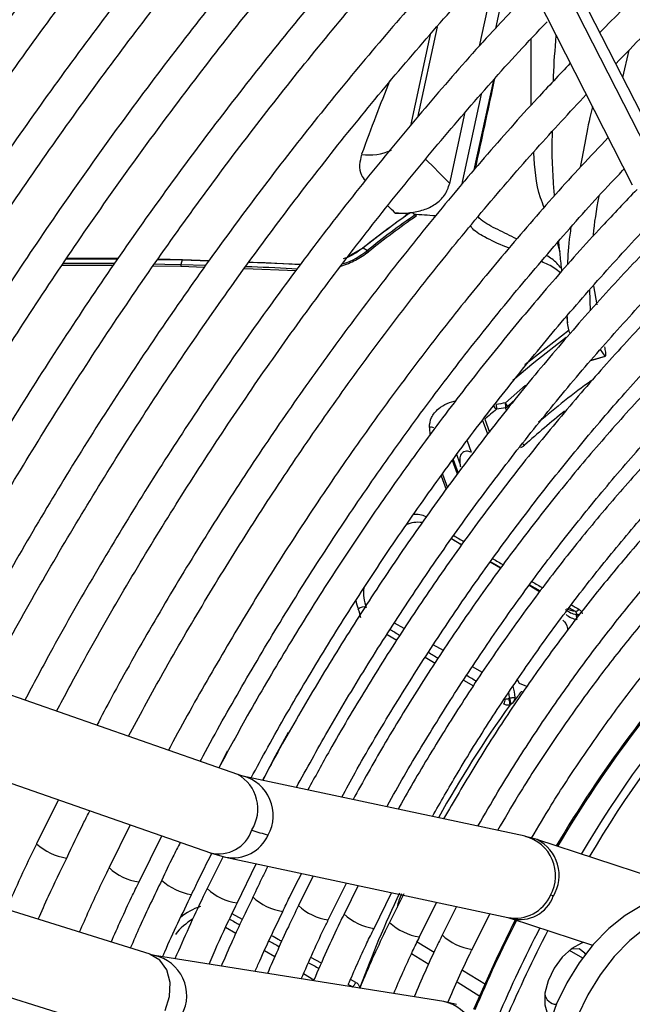
# Model space of a CAD drawing. Units: millimetres. Extents: x 5 to 414, y 3 to 291.
# Drawn here: x 280 to 281, y 77 to 79 of the extents above; entities that cross this region are included whole.
import ezdxf

# ---------------------------------------------------------------- set-up
doc = ezdxf.new("R2010")
doc.units = ezdxf.units.MM

msp = doc.modelspace()

# ---------------------------------------------------------------- linework, layer by layer
at = {"color": 7, "linetype": 'Continuous', "lineweight": 25}
for p, q in [((281.351, 78.6194), (280.833, 79.6337)), ((280.7839, 79.5804), (281.2904, 78.5885)), ((281.0882, 78.9846), (281.0594, 78.8521)), ((281.0326, 78.8224), (281.0646, 78.9699)), ((280.9493, 78.8416), (280.916, 78.6879)), ((281.2744, 78.7694), (281.2851, 78.8156)), ((281.0352, 78.741), (281.002, 78.5879)), ((280.9823, 78.5907), (281.0084, 78.7107)), ((280.9202, 78.5408), (280.9245, 78.5383)), ((280.9261, 78.5359), (280.9245, 78.5383)), ((280.8116, 78.4683), (280.8364, 78.482)), ((280.8352, 78.4813), (280.8364, 78.482)), ((280.8364, 78.482), (280.8434, 78.4779)), ((280.8434, 78.4779), (280.8451, 78.4756)), ((280.3357, 78.4638), (280.4219, 78.4635)), ((280.4896, 78.4625), (280.5307, 78.4618)), ((280.5316, 78.4621), (280.4898, 78.4628)), ((280.5307, 78.4618), (280.5284, 78.4541)), ((280.5316, 78.4621), (280.5307, 78.4618)), ((280.5307, 78.4618), (280.5762, 78.4603)), ((280.5762, 78.4603), (280.5316, 78.4621)), ((280.3282, 78.4529), (280.4143, 78.4527)), ((280.4823, 78.452), (280.5285, 78.4512)), ((280.5284, 78.4541), (280.5285, 78.4512)), ((280.5284, 78.4541), (280.5709, 78.4528)), ((280.5285, 78.4512), (280.5687, 78.4498)), ((280.6357, 78.4473), (280.7232, 78.4441)), ((280.7308, 78.4542), (280.6433, 78.4577)), ((281.2199, 78.3762), (281.2189, 78.4115)), ((281.2248, 78.4181), (281.2303, 78.386)), ((281.1796, 78.3667), (281.1809, 78.3559)), ((281.2445, 78.2996), (281.2368, 78.3108)), ((281.2205, 78.2922), (281.2451, 78.2997)), ((281.0797, 78.2148), (281.0895, 78.2235)), ((281.0026, 77.9811), (280.9851, 77.9915)), ((281.068, 77.9419), (281.0508, 77.9522)), ((280.6247, 77.5942), (279.6389, 77.9383)), ((281.1339, 77.9024), (281.1162, 77.913)), ((279.5743, 77.8125), (280.5785, 77.4621)), ((280.4765, 77.291), (279.4735, 77.6044)), ((280.6334, 77.5915), (280.625, 77.5941)), ((281.1097, 77.4899), (280.6332, 77.5916)), ((280.3219, 77.5516), (280.2852, 77.4776)), ((280.4428, 77.5094), (280.4076, 77.4371)), ((280.458, 77.4129), (280.4962, 77.4908)), ((281.1298, 77.4843), (281.1099, 77.4898)), ((281.4096, 77.3923), (281.1295, 77.4844)), ((279.4149, 77.476), (280.4348, 77.1574)), ((280.5999, 77.4558), (280.5731, 77.4018)), ((280.5782, 77.4622), (280.6038, 77.4547)), ((280.604, 77.4546), (281.0805, 77.353)), ((280.6238, 77.3774), (280.6559, 77.4436)), ((280.7516, 77.4232), (280.7272, 77.3731)), ((280.7774, 77.3489), (280.8083, 77.411)), ((280.8278, 77.4069), (280.804, 77.3589)), ((280.8546, 77.3346), (280.8842, 77.3949)), ((280.9048, 77.3927), (280.8809, 77.3446)), ((280.9315, 77.3203), (280.9602, 77.3786)), ((280.9935, 77.3715), (280.9698, 77.3234)), ((281.0201, 77.2992), (281.0502, 77.3594)), ((281.0803, 77.353), (281.0854, 77.3515)), ((281.0858, 77.3514), (281.2234, 77.3062)), ((280.484, 77.2889), (280.4768, 77.2909)), ((280.9721, 77.2114), (280.4839, 77.289)), ((280.9936, 77.2065), (280.9721, 77.2114))]:
    msp.add_line(p, q, dxfattribs=at)
at = {"color": 8, "linetype": 'Continuous', "lineweight": 25}
for p, q in [((281.3441, 78.5915), (280.8194, 79.619)), ((280.961, 78.855), (280.9277, 78.7019)), ((281.1195, 78.7224), (281.1197, 78.8348)), ((281.0237, 78.6138), (281.0566, 78.765)), ((281.1686, 78.4749), (281.164, 78.4909)), ((281.2208, 78.2925), (281.2445, 78.2996)), ((281.0763, 78.2208), (281.1104, 78.2508)), ((281.0782, 78.2083), (281.0766, 78.2126)), ((280.9479, 78.1794), (280.9485, 78.1658)), ((281.0465, 78.1679), (281.0376, 78.192)), ((281.0413, 78.1932), (281.0494, 78.1715)), ((281.0115, 78.1567), (281.0185, 78.1379)), ((280.9996, 78.1193), (280.9943, 78.1336)), ((280.9953, 78.1005), (280.9868, 78.1234)), ((280.988, 78.125), (280.9965, 78.1021)), ((280.9679, 78.0978), (280.9764, 78.0748)), ((280.9699, 78.1005), (280.9785, 78.0776)), ((281.1171, 77.9141), (281.1348, 77.9038)), ((281.1837, 77.8752), (281.1938, 77.8693)), ((280.9053, 77.8402), (280.8889, 77.8493)), ((280.8766, 77.8301), (280.8928, 77.8205)), ((280.9716, 77.8032), (280.9545, 77.8127)), ((280.9409, 77.7919), (280.9576, 77.782)), ((281.0376, 77.7664), (281.0206, 77.7758)), ((281.0056, 77.7534), (281.0222, 77.7436)), ((281.1001, 77.7478), (281.0966, 77.7539)), ((281.1127, 77.7424), (281.1001, 77.7478)), ((280.6067, 77.6337), (280.5924, 77.6055)), ((280.6324, 77.3496), (280.615, 77.3592)), ((280.6212, 77.3259), (280.6039, 77.3362)), ((280.6872, 77.2866), (280.6696, 77.2971)), ((280.9276, 77.3122), (280.9559, 77.2945)), ((281.1841, 77.2977), (281.2065, 77.2848)), ((280.7657, 77.2758), (280.7481, 77.2855)), ((280.918, 77.2923), (280.9469, 77.2743)), ((281.004, 77.2645), (281.0426, 77.2404)), ((280.7529, 77.2475), (280.7355, 77.2578)), ((280.8239, 77.2436), (280.8149, 77.2486)), ((280.8184, 77.2361), (280.8188, 77.2358)), ((280.9949, 77.2444), (281.0332, 77.2205))]:
    msp.add_line(p, q, dxfattribs=at)
at = {"color": 7, "linetype": 'Continuous', "lineweight": 25, "flags": 128}
for points in [[(280.4838, 78.4549), (280.5017, 78.4546), (280.5284, 78.4541)], [(280.7095, 77.6649), (280.6879, 77.6252), (280.6668, 77.5844)], [(281.4041, 77.3776), (281.3846, 77.3854), (281.3604, 77.3878), (281.334, 77.3837), (281.3063, 77.3732), (281.2782, 77.3566), (281.2506, 77.3344), (281.2245, 77.3075), (281.2006, 77.2766), (281.1798, 77.2428), (281.1627, 77.2072), (281.1498, 77.1709), (281.1417, 77.1352), (281.1386, 77.1011), (281.1405, 77.0699), (281.1475, 77.0425), (281.1592, 77.0198), (281.1753, 77.0025), (281.1841, 76.9965)], [(281.4811, 77.2945), (281.4723, 77.3203), (281.4589, 77.341), (281.4413, 77.3561), (281.42, 77.365), (281.3957, 77.3674), (281.3694, 77.3633), (281.3417, 77.3528), (281.3136, 77.3362), (281.286, 77.314), (281.2598, 77.2871), (281.236, 77.2562), (281.2151, 77.2224), (281.198, 77.1868)], [(281.0935, 77.3501), (281.0604, 77.2829), (281.0226, 77.1981)], [(281.2083, 77.3111), (281.2048, 77.31), (281.1882, 77.3009), (281.1723, 77.2863), (281.1586, 77.2676), (281.1485, 77.2465), (281.143, 77.2253), (281.1426, 77.2059), (281.1473, 77.1902), (281.1534, 77.1823)], [(281.2112, 77.2912), (281.2101, 77.293), (281.2007, 77.3), (281.1879, 77.2999), (281.186, 77.2993)]]:
    msp.add_lwpolyline(points, dxfattribs=at)
at = {"color": 8, "linetype": 'Continuous', "lineweight": 25, "flags": 128}
for points in [[(281.1092, 78.2854), (281.1189, 78.2933), (281.1836, 78.3437)], [(281.1788, 78.3311), (281.1243, 78.2883), (281.0888, 78.2585)], [(280.9852, 77.9917), (280.9887, 77.9896), (281.0021, 77.9817), (281.0027, 77.9813)], [(281.0512, 77.9528), (281.0555, 77.9503), (281.0689, 77.9424)], [(280.5023, 77.1965), (280.5096, 77.2197), (280.5104, 77.2434), (280.5047, 77.2648), (280.493, 77.2813), (280.4768, 77.2909), (280.4765, 77.291)], [(280.8294, 77.2341), (280.8298, 77.2343), (280.8309, 77.2349)]]:
    msp.add_lwpolyline(points, dxfattribs=at)
at = {"color": 7, "linetype": 'Continuous', "lineweight": 25}
for centre, radius, start, end in [((286.1154, 74.615), 7.763, 137.11651, 152.89393), ((286.0727, 74.6411), 7.6957, 137.01154, 152.92865), ((281.7829, 77.2936), 1.5195, 124.9307, 128.5858), ((281.7845, 77.2937), 1.5202, 124.8573, 128.5871), ((281.7905, 77.2911), 1.5183, 124.7727, 128.5886), ((281.7907, 77.2906), 1.516, 124.7727, 128.5886), ((280.6415, 74.4155), 4.1328, 86.2352, 86.5479), ((280.3666, 71.2161), 7.2398, 89.61255, 90.28992), ((281.0987, 78.2496), 0.0545, 218.6538, 226.7431), ((281.452, 76.0566), 2.1965, 99.8486, 100.2529), ((281.036, 78.2124), 0.0256, 9.1218, 12.7481), ((281.0414, 78.213), 0.0202, 351.4197, 10.0348), ((281.4456, 76.055), 2.1889, 99.7043, 100.1084), ((281.0631, 78.2092), 0.0175, 18.5025, 41.1847), ((281.0556, 78.2158), 0.0212, 351.2554, 13.4626), ((281.071, 78.2237), 0.0124, 296.7377, 314.2986), ((282.9482, 75.9134), 2.9722, 129.4054, 129.9099), ((280.9509, 78.1649), 0.0147, 71.3965, 101.5913), ((282.9285, 76.441), 1.989, 128.6883, 149.3355), ((280.8368, 77.865), 0.0118, 66.0296, 137.7452), ((280.778, 77.8511), 0.0545, 7.466, 23.5001), ((281.2014, 77.9002), 0.0366, 229.2584, 260.9852), ((281.2039, 77.8935), 0.0388, 229.2277, 259.7211), ((281.1978, 77.9056), 0.0365, 239.3561, 263.7575), ((281.1933, 77.8779), 0.00862, 273.1569, 324.2827), ((283.0016, 76.3803), 2.14, 137.4461, 149.2741), ((282.7012, 76.5534), 1.9871, 143.6202, 144.2527), ((281.014, 77.7192), 0.0788, 3.6504, 17.1742), ((281.061, 77.7224), 0.0154, 322.8014, 357.1659), ((281.0563, 77.7107), 0.0279, 2.0667, 23.7754), ((281.043, 77.7051), 0.0439, 10.2508, 23.6579), ((280.7319, 77.7307), 0.2449, 250.04, 256.8158), ((281.1424, 77.3459), 0.0459, 71.2615, 77.1656), ((283.0906, 76.3207), 2.1897, 152.5235, 156.8317), ((280.8083, 77.2491), 0.0164, 307.8049, 340.6837), ((281.1625, 77.2264), 0.0197, 185.5518, 270.1077)]:
    msp.add_arc(centre, radius, start, end, dxfattribs=at)
at = {"color": 8, "linetype": 'Continuous', "lineweight": 25}
for centre, radius, start, end in [((280.8466, 78.7288), 0.09, 261.646, 294.4057), ((270.1099, 67.792), 15.3239, 44.80513, 45.0205), ((269.5165, 66.7755), 16.3642, 45.96887, 46.0301), ((282.0654, 77.091), 1.4404, 125.8684, 130.3771), ((282.1216, 77.0209), 1.5165, 128.5635, 131.9073), ((281.1194, 78.1666), 0.0201, 225.4393, 238.0579), ((280.925, 77.9948), 0.0379, 62.733, 96.121), ((280.9285, 77.9722), 0.0472, 81.2155, 115.2969), ((282.9291, 76.441), 2.0034, 128.681, 149.4321), ((280.9056, 77.9011), 0.0689, 173.6299, 201.579), ((280.8842, 77.8972), 0.0611, 188.6023, 203.3804), ((281.2017, 77.8755), 0.013, 242.121, 263.8845), ((281.2011, 77.8761), 0.012, 244.0768, 272.2441), ((283.0068, 76.3788), 2.1429, 136.6663, 149.2951), ((281.0001, 77.7179), 0.0832, 3.2729, 9.5519), ((282.7442, 76.5233), 2.0416, 144.4038, 150.7406), ((280.5918, 77.5362), 0.0667, 327.7433, 60.5254), ((280.6159, 77.5252), 0.0686, 331.301, 75.0628), ((280.5928, 77.5186), 0.0583, 255.802, 341.9843), ((280.6161, 77.5193), 0.0657, 259.2472, 335.7707), ((281.0924, 77.4235), 0.0686, 331.2899, 75.392), ((281.0995, 77.4241), 0.0674, 328.8654, 63.2252), ((280.3487, 77.5455), 0.0931, 226.9121, 261.9236), ((280.4706, 77.5043), 0.0922, 226.6603, 262.0097), ((280.5594, 77.4833), 0.0923, 226.6617, 261.9846), ((280.6364, 77.4693), 0.0926, 226.7818, 261.9871), ((280.7132, 77.4546), 0.0921, 226.6421, 262.0251), ((282.6715, 76.5567), 1.9617, 154.7311, 159.774), ((281.0926, 77.4176), 0.0657, 259.3923, 335.7676), ((281.1007, 77.4094), 0.0599, 255.6793, 340.4304), ((280.5877, 77.2836), 0.0916, 106.5793, 130.8553), ((280.7904, 77.4407), 0.0926, 226.7066, 261.9002), ((280.6092, 77.2527), 0.115, 121.7193, 141.3464), ((280.8672, 77.4265), 0.0927, 226.7837, 261.9508), ((283.0496, 76.3435), 2.1976, 152.7901, 157.1321), ((280.9443, 77.4124), 0.0929, 226.8372, 261.9228), ((283.0947, 76.3184), 2.2084, 152.5804, 156.8649), ((281.0331, 77.3913), 0.0929, 226.7804, 261.8606), ((280.4697, 77.2216), 0.0688, 332.011, 77.8201), ((280.958, 77.1441), 0.0688, 331.9989, 78.1613)]:
    msp.add_arc(centre, radius, start, end, dxfattribs=at)
for centre, major_axis, ratio, start_param, end_param in [((280.6812, 77.7141), (0.3544, 1.3168), 0.094041, 0.674809, 0.816817), ((280.8527, 78.1603), (1.733, -1.0322), 0.035138, 4.812079, 4.822222), ((280.8527, 78.1603), (1.733, -1.0322), 0.035138, 4.850458, 4.86066), ((280.8527, 78.1603), (1.733, -1.0322), 0.035138, 4.888871, 4.899349), ((280.8527, 78.1603), (1.733, -1.0322), 0.035138, 4.927824, 4.935201), ((280.7973, 77.8254), (1.4197, -0.8435), 0.032816, 1.519312, 1.530755), ((280.7973, 77.8254), (1.4197, -0.8435), 0.032816, 1.473297, 1.485279), ((280.7973, 77.8254), (1.4197, -0.8435), 0.032816, 1.427392, 1.439165), ((280.5832, 77.4258), (1.4494, -0.8027), 0.031881, 4.749034, 4.761127), ((280.5832, 77.4258), (1.4494, -0.8027), 0.031881, 4.795162, 4.807284), ((280.5832, 77.4258), (1.4494, -0.8027), 0.031881, 4.841323, 4.853564), ((280.5832, 77.4258), (1.4494, -0.8027), 0.031881, 4.887956, 4.893042)]:
    msp.add_ellipse(centre, major_axis=major_axis, ratio=ratio, start_param=start_param, end_param=end_param, dxfattribs=at)
at = {"color": 7, "linetype": 'Continuous', "lineweight": 25}
for centre, major_axis, ratio, start_param, end_param in [((281.5668, 77.2029), (2.3818, -0.6779), 0.488759, 1.981272, 1.983214), ((282.0918, 76.0401), (3.2328, -1.6734), 0.577768, 2.20403, 2.215705), ((281.0405, 77.5824), (0.0631, 0.134), 0.258316, 0.337832, 0.380362)]:
    msp.add_ellipse(centre, major_axis=major_axis, ratio=ratio, start_param=start_param, end_param=end_param, dxfattribs=at)
for points, knots in [([(280.4777, 79.8687), (280.4642, 79.8545), (280.4132, 79.8011), (280.3266, 79.7046), (280.218, 79.5793), (280.1116, 79.4504), (280.0074, 79.3184), (279.9056, 79.1834), (279.8063, 79.0455), (279.7096, 78.9049), (279.6158, 78.762), (279.5248, 78.6167), (279.4368, 78.4694), (279.3522, 78.3202), (279.2897, 78.2058), (279.2565, 78.1408), (279.2493, 78.1266)], [0, 0, 0, 0, 0.0284897, 0.1076205, 0.186748, 0.2658725, 0.3449944, 0.4241139, 0.5032314, 0.5823474, 0.6614621, 0.7405759, 0.8196892, 0.8988024, 0.9779157, 1, 1, 1, 1]), ([(279.2978, 78.0986), (279.3034, 78.1096), (279.3347, 78.1711), (279.395, 78.2818), (279.4789, 78.4303), (279.5661, 78.5769), (279.6563, 78.7214), (279.7494, 78.8637), (279.8453, 79.0036), (279.9438, 79.1409), (280.0449, 79.2753), (280.1482, 79.4067), (280.2538, 79.535), (280.3615, 79.6597), (280.4528, 79.7615), (280.5088, 79.8202), (280.5275, 79.8399)], [0, 0, 0, 0, 0.017064, 0.095674, 0.174285, 0.252896, 0.331507, 0.410117, 0.488726, 0.567333, 0.645939, 0.724542, 0.803143, 0.881741, 0.960335, 1, 1, 1, 1]), ([(280.6049, 79.7952), (280.5914, 79.7811), (280.5405, 79.7277), (280.4539, 79.6312), (280.3453, 79.5059), (280.2389, 79.377), (280.1347, 79.2449), (280.0329, 79.1099), (279.9336, 78.972), (279.8369, 78.8315), (279.743, 78.6885), (279.6521, 78.5432), (279.5641, 78.3959), (279.4795, 78.2467), (279.417, 78.1323), (279.3838, 78.0673), (279.3766, 78.0532)], [0, 0, 0, 0, 0.02849, 0.107621, 0.186748, 0.265873, 0.344994, 0.424114, 0.503231, 0.582347, 0.661462, 0.740576, 0.819689, 0.898802, 0.977916, 1, 1, 1, 1]), ([(279.4252, 78.0255), (279.4308, 78.0363), (279.462, 78.0977), (279.5223, 78.2083), (279.6061, 78.3568), (279.6934, 78.5034), (279.7836, 78.648), (279.8767, 78.7903), (279.9726, 78.9301), (280.0711, 79.0674), (280.1721, 79.2018), (280.2755, 79.3332), (280.3811, 79.4615), (280.4888, 79.5862), (280.5801, 79.688), (280.6361, 79.7467), (280.6548, 79.7664)], [0, 0, 0, 0, 0.016895, 0.095519, 0.174143, 0.252768, 0.331392, 0.410016, 0.488638, 0.567259, 0.645878, 0.724495, 0.803109, 0.881721, 0.960329, 1, 1, 1, 1]), ([(282.3331, 79.6202), (282.32, 79.6151), (282.2742, 79.5968), (282.195, 79.5597), (282.0957, 79.5092), (281.9963, 79.4531), (281.897, 79.392), (281.798, 79.3258), (281.6995, 79.2548), (281.6017, 79.179), (281.5048, 79.0987), (281.409, 79.0139), (281.3191, 78.9297), (281.2619, 78.8719), (281.2356, 78.8453)], [0, 0, 0, 0, 0.035347, 0.124267, 0.213197, 0.302131, 0.391063, 0.47999, 0.568911, 0.657824, 0.746728, 0.835624, 0.92451, 1, 1, 1, 1]), ([(281.2626, 78.7924), (281.2782, 78.8086), (281.3241, 78.8562), (281.4021, 78.9311), (281.4961, 79.017), (281.5913, 79.0983), (281.6874, 79.1752), (281.7842, 79.2475), (281.8815, 79.3149), (281.9791, 79.3774), (282.0767, 79.4349), (282.1743, 79.4869), (282.2588, 79.5283), (282.3106, 79.5501), (282.3301, 79.5583)], [0, 0, 0, 0, 0.046229, 0.136196, 0.226153, 0.3161, 0.406036, 0.495961, 0.585875, 0.675778, 0.765673, 0.85556, 0.945443, 1, 1, 1, 1]), ([(280.8017, 79.5455), (280.7913, 79.5346), (280.7447, 79.4863), (280.6638, 79.3967), (280.5592, 79.2768), (280.4569, 79.1532), (280.3567, 79.0265), (280.2589, 78.8968), (280.1636, 78.7642), (280.071, 78.629), (279.9811, 78.4914), (279.8942, 78.3515), (279.8104, 78.2096), (279.7315, 78.0696), (279.6823, 77.9762), (279.6587, 77.9314)], [0, 0, 0, 0, 0.023692, 0.10558, 0.187464, 0.269345, 0.351222, 0.433097, 0.51497, 0.59684, 0.67871, 0.760578, 0.842446, 0.924314, 1, 1, 1, 1]), ([(279.7124, 77.9126), (279.726, 77.9389), (279.7648, 78.0135), (279.8322, 78.1348), (279.9144, 78.2765), (279.9998, 78.4161), (280.0882, 78.5536), (280.1793, 78.6888), (280.2731, 78.8213), (280.3695, 78.9512), (280.4682, 79.078), (280.5692, 79.2017), (280.6724, 79.3219), (280.7589, 79.419), (280.8117, 79.4745), (280.8288, 79.4925)], [0, 0, 0, 0, 0.045166, 0.128354, 0.211541, 0.294729, 0.377916, 0.461102, 0.544286, 0.627468, 0.710648, 0.793824, 0.876997, 0.960166, 1, 1, 1, 1]), ([(280.8656, 79.4203), (280.8342, 79.3869), (280.7678, 79.3162), (280.6687, 79.2039), (280.568, 79.0844), (280.4695, 78.9616), (280.3733, 78.8357), (280.2796, 78.707), (280.1886, 78.5756), (280.1002, 78.4417), (280.0148, 78.3055), (279.9325, 78.1672), (279.8538, 78.0285), (279.8043, 77.9351), (279.7799, 77.8891)], [0, 0, 0, 0, 0.075659, 0.159912, 0.244161, 0.328406, 0.412648, 0.496887, 0.581124, 0.665359, 0.749593, 0.833827, 0.91806, 1, 1, 1, 1]), ([(279.8337, 77.8703), (279.845, 77.892), (279.8807, 77.9609), (279.9445, 78.0755), (280.0248, 78.2137), (280.1083, 78.35), (280.1947, 78.484), (280.284, 78.6157), (280.3758, 78.7448), (280.4703, 78.8711), (280.567, 78.9944), (280.666, 79.1146), (280.7672, 79.2311), (280.8429, 79.3153), (280.8853, 79.3595), (280.8927, 79.3673)], [0, 0, 0, 0, 0.039407, 0.125075, 0.210743, 0.296411, 0.382079, 0.467745, 0.55341, 0.639072, 0.724731, 0.810386, 0.896038, 0.981685, 1, 1, 1, 1]), ([(280.6474, 77.5885), (280.6566, 77.6058), (280.6862, 77.661), (280.7395, 77.7524), (280.807, 77.8626), (280.8776, 77.9704), (280.9509, 78.0758), (281.0268, 78.1785), (281.105, 78.2782), (281.1855, 78.3747), (281.2679, 78.4678), (281.3522, 78.5572), (281.438, 78.6427), (281.5252, 78.7242), (281.6136, 78.8014), (281.7029, 78.8741), (281.793, 78.9422), (281.8836, 79.0055), (281.9745, 79.0639), (282.0654, 79.1172), (282.1563, 79.1654), (282.2467, 79.2082), (282.3366, 79.2456), (282.4257, 79.2776), (282.5138, 79.304), (282.6006, 79.3248), (282.686, 79.3399), (282.7699, 79.3494), (282.8519, 79.3533), (282.9319, 79.3512), (283.0037, 79.3447), (283.0477, 79.3363), (283.0666, 79.3327)], [0, 0, 0, 0, 0.015556, 0.049801, 0.084046, 0.118291, 0.152534, 0.186775, 0.221015, 0.255251, 0.289485, 0.323715, 0.357941, 0.392163, 0.42638, 0.460592, 0.494798, 0.529, 0.563196, 0.597389, 0.631577, 0.665764, 0.69995, 0.734138, 0.768331, 0.802534, 0.836752, 0.870991, 0.905259, 0.939565, 0.973914, 1, 1, 1, 1]), ([(280.9298, 79.2947), (280.911, 79.2751), (280.858, 79.2195), (280.7727, 79.1239), (280.6738, 79.0084), (280.5771, 78.8895), (280.4827, 78.7675), (280.3908, 78.6426), (280.3014, 78.5149), (280.2148, 78.3847), (280.1311, 78.2522), (280.0504, 78.1176), (279.9734, 77.9825), (279.925, 77.8916), (279.9011, 77.8467)], [0, 0, 0, 0, 0.047471, 0.134307, 0.221137, 0.307964, 0.394787, 0.481607, 0.568425, 0.65524, 0.742054, 0.828867, 0.91568, 1, 1, 1, 1]), ([(280.3656, 79.2449), (280.3574, 79.2347), (280.3144, 79.1822), (280.2389, 79.0841), (280.1395, 78.9507), (280.0428, 78.8142), (279.9488, 78.6752), (279.8576, 78.5339), (279.7694, 78.3903), (279.6843, 78.2447), (279.6067, 78.1059), (279.5591, 78.0149), (279.5375, 77.9736)], [0, 0, 0, 0, 0.026339, 0.136614, 0.246886, 0.357155, 0.467422, 0.577688, 0.687952, 0.798216, 0.90848, 1, 1, 1, 1]), ([(279.955, 77.828), (279.9651, 77.8474), (279.9991, 77.9129), (280.0606, 78.0229), (280.139, 78.1576), (280.2208, 78.2902), (280.3054, 78.4206), (280.3928, 78.5486), (280.4829, 78.674), (280.5754, 78.7965), (280.6703, 78.9161), (280.7673, 79.0323), (280.8626, 79.1412), (280.9263, 79.2095), (280.9562, 79.2416)], [0, 0, 0, 0, 0.037437, 0.125853, 0.21427, 0.302687, 0.391102, 0.479517, 0.567929, 0.656338, 0.744744, 0.833146, 0.921543, 1, 1, 1, 1]), ([(282.9836, 79.2226), (282.9766, 79.2244), (282.9453, 79.2321), (282.887, 79.2401), (282.809, 79.2464), (282.7288, 79.2464), (282.6466, 79.2408), (282.5628, 79.2294), (282.4775, 79.2122), (282.391, 79.1893), (282.3034, 79.1607), (282.2151, 79.1265), (282.1261, 79.0868), (282.0369, 79.0417), (281.9475, 78.9914), (281.8583, 78.9359), (281.7694, 78.8754), (281.6811, 78.8101), (281.5935, 78.7401), (281.507, 78.6656), (281.4217, 78.5869), (281.3378, 78.504), (281.2555, 78.4173), (281.1752, 78.3269), (281.0968, 78.233), (281.0207, 78.136), (280.947, 78.036), (280.876, 77.9333), (280.8077, 77.8281), (280.7426, 77.7207), (280.6955, 77.6393), (280.6712, 77.5934), (280.6665, 77.5844)], [0, 0, 0, 0, 0.009949, 0.044733, 0.079567, 0.114454, 0.149394, 0.184381, 0.219408, 0.254467, 0.289551, 0.324653, 0.359766, 0.394886, 0.430008, 0.46513, 0.500249, 0.535365, 0.570476, 0.605582, 0.640684, 0.675781, 0.710874, 0.745962, 0.781047, 0.816129, 0.851209, 0.886286, 0.921363, 0.956438, 0.991513, 1, 1, 1, 1]), ([(280.7235, 77.5723), (280.7411, 77.6041), (280.7787, 77.6722), (280.8402, 77.7743), (280.907, 77.8789), (280.9767, 77.981), (281.049, 78.0805), (281.1237, 78.1771), (281.2006, 78.2705), (281.2796, 78.3605), (281.3604, 78.4469), (281.4428, 78.5295), (281.5265, 78.6079), (281.6115, 78.6821), (281.6974, 78.7519), (281.784, 78.817), (281.8712, 78.8773), (281.9585, 78.9327), (282.046, 78.983), (282.1332, 79.028), (282.22, 79.0677), (282.3061, 79.102), (282.3914, 79.1309), (282.4755, 79.1541), (282.5584, 79.1717), (282.6397, 79.1837), (282.7194, 79.19), (282.7972, 79.1908), (282.8726, 79.1851), (282.9224, 79.1793), (282.9463, 79.1737), (282.9466, 79.1737)], [0, 0, 0, 0, 0.031473, 0.067344, 0.103214, 0.139083, 0.17495, 0.210815, 0.246676, 0.282535, 0.318389, 0.354238, 0.390083, 0.425921, 0.461754, 0.497581, 0.533401, 0.569216, 0.605026, 0.640831, 0.676635, 0.712439, 0.748245, 0.78406, 0.819888, 0.855736, 0.891614, 0.927531, 0.963496, 0.999518, 1, 1, 1, 1]), ([(280.9935, 79.1692), (280.9856, 79.1611), (280.9442, 79.1182), (280.8709, 79.0369), (280.774, 78.9255), (280.6794, 78.8103), (280.5869, 78.6921), (280.4969, 78.5709), (280.4095, 78.447), (280.3248, 78.3204), (280.2429, 78.1916), (280.1641, 78.0606), (280.0905, 77.932), (280.0449, 77.8463), (280.0232, 77.8056)], [0, 0, 0, 0, 0.02117, 0.11093, 0.200686, 0.290436, 0.380182, 0.469925, 0.559664, 0.649402, 0.739137, 0.828872, 0.918607, 1, 1, 1, 1]), ([(280.0763, 77.7855), (280.0865, 77.8051), (280.12, 77.8695), (280.1805, 77.977), (280.2573, 78.1079), (280.3374, 78.2366), (280.4203, 78.3632), (280.5059, 78.4873), (280.5942, 78.6087), (280.6849, 78.7273), (280.7779, 78.8428), (280.8731, 78.9548), (280.9541, 79.0462), (281.004, 79.0987), (281.0208, 79.1164)], [0, 0, 0, 0, 0.0399495, 0.131312, 0.2226749, 0.3140376, 0.405399, 0.4967586, 0.5881156, 0.6794693, 0.7708191, 0.8621643, 0.9535041, 1, 1, 1, 1]), ([(282.8633, 79.0631), (282.8506, 79.066), (282.8142, 79.0741), (282.7516, 79.0812), (282.6759, 79.0849), (282.598, 79.0825), (282.5184, 79.0744), (282.4371, 79.0604), (282.3545, 79.0408), (282.2708, 79.0154), (282.1863, 78.9844), (282.1011, 78.9479), (282.0155, 78.9059), (281.9297, 78.8587), (281.8441, 78.8062), (281.7587, 78.7488), (281.6739, 78.6865), (281.5899, 78.6195), (281.5069, 78.5481), (281.4251, 78.4723), (281.3447, 78.3925), (281.2661, 78.3088), (281.1893, 78.2215), (281.1146, 78.1308), (281.0422, 78.0369), (280.9723, 77.9402), (280.905, 77.8408), (280.8407, 77.7391), (280.7865, 77.6481), (280.7551, 77.5905), (280.743, 77.5681)], [0, 0, 0, 0, 0.019615, 0.056129, 0.092703, 0.129341, 0.166039, 0.20279, 0.239583, 0.27641, 0.313261, 0.350128, 0.387005, 0.423887, 0.460768, 0.497647, 0.534522, 0.571392, 0.608256, 0.645115, 0.681968, 0.718816, 0.755659, 0.792498, 0.829333, 0.866166, 0.902997, 0.939826, 0.976655, 1, 1, 1, 1]), ([(281.0576, 79.0444), (281.0261, 79.0108), (280.9623, 78.9426), (280.8686, 78.8353), (280.7761, 78.7241), (280.6859, 78.6096), (280.598, 78.4921), (280.5127, 78.3718), (280.4301, 78.249), (280.3503, 78.1238), (280.2736, 77.9964), (280.2045, 77.8759), (280.1626, 77.7971), (280.144, 77.762)], [0, 0, 0, 0, 0.090566, 0.183359, 0.276146, 0.368929, 0.461707, 0.554482, 0.647255, 0.740025, 0.832795, 0.925564, 1, 1, 1, 1]), ([(280.8001, 77.5559), (280.8076, 77.5697), (280.834, 77.6184), (280.8826, 77.7002), (280.9458, 77.801), (281.0121, 77.8993), (281.0809, 77.9951), (281.1522, 78.088), (281.2257, 78.1778), (281.3013, 78.2643), (281.3787, 78.3471), (281.4577, 78.426), (281.5381, 78.5008), (281.6196, 78.5714), (281.702, 78.6375), (281.7851, 78.6989), (281.8687, 78.7555), (281.9524, 78.807), (282.0361, 78.8535), (282.1195, 78.8947), (282.2023, 78.9305), (282.2844, 78.9609), (282.3656, 78.9857), (282.4455, 79.005), (282.5239, 79.0186), (282.6007, 79.0265), (282.6758, 79.0289), (282.7485, 79.0251), (282.7986, 79.0199), (282.8237, 79.0144), (282.8261, 79.0139)], [0, 0, 0, 0, 0.014919, 0.052675, 0.09043, 0.128184, 0.165936, 0.203686, 0.241432, 0.279173, 0.31691, 0.354641, 0.392366, 0.430085, 0.467796, 0.505499, 0.543196, 0.580885, 0.618569, 0.656249, 0.693927, 0.731607, 0.769292, 0.80699, 0.844708, 0.882456, 0.920246, 0.958091, 0.996001, 1, 1, 1, 1]), ([(280.1976, 77.7433), (280.2091, 77.7652), (280.2435, 77.8305), (280.3043, 77.9377), (280.3796, 78.0646), (280.4581, 78.1893), (280.5394, 78.3117), (280.6234, 78.4317), (280.71, 78.5489), (280.799, 78.6631), (280.8901, 78.7743), (280.9835, 78.8817), (281.0491, 78.9546), (281.0838, 78.9906), (281.0863, 78.9931)], [0, 0, 0, 0, 0.047631, 0.142152, 0.236673, 0.331194, 0.425714, 0.520231, 0.614745, 0.709255, 0.80376, 0.89826, 0.992753, 1, 1, 1, 1]), ([(281.1218, 78.9188), (281.0977, 78.8934), (281.0422, 78.8346), (280.9575, 78.7383), (280.8673, 78.6308), (280.7794, 78.52), (280.6939, 78.4061), (280.6109, 78.2895), (280.5306, 78.1702), (280.4531, 78.0487), (280.3788, 77.9249), (280.316, 77.8152), (280.2795, 77.7462), (280.2654, 77.7196)], [0, 0, 0, 0, 0.073598, 0.169863, 0.266123, 0.362377, 0.458626, 0.554871, 0.651113, 0.747353, 0.843591, 0.93983, 1, 1, 1, 1]), ([(282.7432, 78.904), (282.7239, 78.9077), (282.6818, 78.9159), (282.6139, 78.9215), (282.5404, 78.9222), (282.465, 78.917), (282.3879, 78.906), (282.3094, 78.8892), (282.2297, 78.8667), (282.149, 78.8385), (282.0677, 78.8048), (281.9859, 78.7657), (281.9039, 78.7212), (281.822, 78.6715), (281.7404, 78.6168), (281.6593, 78.5572), (281.5791, 78.493), (281.4998, 78.4243), (281.4218, 78.3513), (281.3454, 78.2743), (281.2706, 78.1935), (281.1978, 78.1091), (281.1271, 78.0214), (281.0588, 77.9306), (280.993, 77.8371), (280.9301, 77.741), (280.8717, 77.646), (280.836, 77.5822), (280.8191, 77.5519)], [0, 0, 0, 0, 0.032466, 0.070996, 0.109602, 0.148282, 0.187031, 0.225837, 0.264688, 0.303572, 0.342479, 0.381399, 0.420327, 0.459255, 0.498181, 0.537102, 0.576016, 0.614924, 0.653825, 0.692719, 0.731608, 0.770491, 0.809369, 0.848243, 0.887114, 0.925983, 0.964851, 1, 1, 1, 1]), ([(280.3189, 77.7009), (280.333, 77.7274), (280.3695, 77.796), (280.432, 77.905), (280.5059, 78.0275), (280.583, 78.1479), (280.6628, 78.266), (280.7452, 78.3815), (280.8302, 78.4941), (280.9175, 78.6037), (281.007, 78.7099), (281.0834, 78.7967), (281.1306, 78.8465), (281.1467, 78.8634)], [0, 0, 0, 0, 0.062069, 0.160653, 0.259237, 0.35782, 0.456401, 0.554979, 0.653553, 0.752122, 0.850686, 0.949243, 1, 1, 1, 1]), ([(280.8762, 77.5397), (280.8766, 77.5404), (280.8949, 77.5745), (280.9341, 77.6405), (280.9939, 77.737), (281.0569, 77.8311), (281.1224, 77.9227), (281.1905, 78.0114), (281.2607, 78.0969), (281.333, 78.1791), (281.4071, 78.2576), (281.4828, 78.3322), (281.5598, 78.4027), (281.6378, 78.4688), (281.7167, 78.5304), (281.7962, 78.5873), (281.876, 78.6393), (281.9559, 78.6862), (282.0356, 78.7279), (282.1148, 78.7643), (282.1934, 78.7953), (282.2711, 78.8208), (282.3476, 78.8407), (282.4228, 78.855), (282.4963, 78.8636), (282.5681, 78.8667), (282.6376, 78.8635), (282.6835, 78.8592), (282.7055, 78.8545), (282.7058, 78.8544)], [0, 0, 0, 0, 0.0008733, 0.0408385, 0.0808036, 0.1207673, 0.1607288, 0.200687, 0.2406409, 0.2805897, 0.3205324, 0.3604682, 0.4003962, 0.4403158, 0.4802266, 0.5201284, 0.5600214, 0.5999065, 0.6397854, 0.6796607, 0.7195357, 0.7594152, 0.7993063, 0.8392188, 0.8791648, 0.9191584, 0.9592154, 0.9993505, 1, 1, 1, 1]), ([(281.1858, 78.7933), (281.1672, 78.7738), (281.1181, 78.7222), (281.0404, 78.6344), (280.9528, 78.5305), (280.8675, 78.4233), (280.7845, 78.313), (280.7041, 78.1999), (280.6264, 78.0843), (280.5515, 77.9663), (280.4798, 77.8461), (280.4249, 77.7497), (280.395, 77.6929), (280.3868, 77.6773)], [0, 0, 0, 0, 0.060913, 0.161066, 0.261211, 0.36135, 0.461484, 0.561613, 0.661738, 0.761861, 0.861983, 0.962104, 1, 1, 1, 1]), ([(282.6229, 78.7444), (282.6184, 78.7455), (282.5925, 78.7515), (282.5428, 78.757), (282.4739, 78.7605), (282.4027, 78.7577), (282.3299, 78.7492), (282.2555, 78.7349), (282.1799, 78.7149), (282.1033, 78.6892), (282.0259, 78.6579), (281.9481, 78.6211), (281.8701, 78.579), (281.7921, 78.5317), (281.7144, 78.4794), (281.6374, 78.4223), (281.5611, 78.3604), (281.486, 78.2942), (281.4121, 78.2237), (281.3399, 78.1493), (281.2694, 78.0711), (281.2009, 77.9895), (281.1347, 77.9047), (281.071, 77.8169), (281.0099, 77.7266), (280.952, 77.6337), (280.9139, 77.5699), (280.896, 77.5367), (280.8955, 77.5356)], [0, 0, 0, 0, 0.008506, 0.049349, 0.090281, 0.131307, 0.172421, 0.213611, 0.254862, 0.296158, 0.337485, 0.378831, 0.420187, 0.461545, 0.502899, 0.544247, 0.585588, 0.626921, 0.668245, 0.709561, 0.75087, 0.792172, 0.833469, 0.874762, 0.916052, 0.957339, 0.998626, 1, 1, 1, 1]), ([(281.0581, 78.7678), (281.0573, 78.7642), (281.0465, 78.7144), (281.0357, 78.6641), (281.0257, 78.6175)], [0, 0, 0, 0, 0.071282, 1, 1, 1, 1]), ([(280.4402, 77.6586), (280.4581, 77.6919), (280.4981, 77.7659), (280.5638, 77.8785), (280.6365, 77.9965), (280.7122, 78.1123), (280.7906, 78.2257), (280.8716, 78.3363), (280.955, 78.444), (281.0407, 78.5485), (281.1265, 78.6479), (281.1846, 78.7105), (281.2127, 78.7407)], [0, 0, 0, 0, 0.083961, 0.186465, 0.288969, 0.39147, 0.49397, 0.596465, 0.698955, 0.80144, 0.903917, 1, 1, 1, 1]), ([(281.2231, 78.7204), (281.2227, 78.7187), (281.2138, 78.6807), (281.2081, 78.6487), (281.2026, 78.618)], [0, 0, 0, 0, 0.043299, 1, 1, 1, 1]), ([(280.9531, 77.5233), (280.9668, 77.5474), (280.9983, 77.6027), (281.0512, 77.6871), (281.111, 77.7765), (281.1736, 77.8632), (281.2386, 77.947), (281.3057, 78.0276), (281.3749, 78.1047), (281.4457, 78.1782), (281.5181, 78.2476), (281.5916, 78.3129), (281.6661, 78.3737), (281.7414, 78.4298), (281.817, 78.4812), (281.8928, 78.5275), (281.9686, 78.5687), (282.0439, 78.6046), (282.1187, 78.6351), (282.1925, 78.6602), (282.2652, 78.6797), (282.3366, 78.6935), (282.4063, 78.7018), (282.4742, 78.7043), (282.534, 78.702), (282.57, 78.6965), (282.585, 78.6942)], [0, 0, 0, 0, 0.032796, 0.075416, 0.118034, 0.160649, 0.20326, 0.245865, 0.288464, 0.331055, 0.373637, 0.416209, 0.45877, 0.50132, 0.543859, 0.586388, 0.628907, 0.671421, 0.713933, 0.756449, 0.798977, 0.84153, 0.884123, 0.926774, 0.969504, 1, 1, 1, 1]), ([(281.2498, 78.668), (281.2347, 78.6521), (281.1899, 78.6054), (281.1175, 78.5236), (281.0327, 78.4233), (280.9501, 78.3195), (280.87, 78.2127), (280.7924, 78.1032), (280.7175, 77.991), (280.6454, 77.8767), (280.5768, 77.7601), (280.5309, 77.6794), (280.509, 77.6372), (280.5079, 77.635)], [0, 0, 0, 0, 0.053575, 0.158116, 0.262648, 0.367173, 0.471692, 0.576205, 0.680715, 0.785221, 0.889727, 0.994232, 1, 1, 1, 1]), ([(280.5614, 77.6163), (280.5631, 77.6194), (280.5854, 77.662), (280.6314, 77.7428), (280.6998, 77.8581), (280.7714, 77.9712), (280.8459, 78.0821), (280.923, 78.1903), (281.0026, 78.2957), (281.0845, 78.3981), (281.1686, 78.497), (281.2328, 78.5694), (281.2695, 78.6075), (281.2768, 78.6152)], [0, 0, 0, 0, 0.008416, 0.11562, 0.222825, 0.330029, 0.437231, 0.544428, 0.651621, 0.758807, 0.865985, 0.973155, 1, 1, 1, 1]), ([(282.5024, 78.5847), (282.4892, 78.5873), (282.4553, 78.5937), (282.3981, 78.5976), (282.3315, 78.5971), (282.2629, 78.5906), (282.1928, 78.5783), (282.1213, 78.5603), (282.0489, 78.5365), (281.9757, 78.5072), (281.902, 78.4724), (281.8281, 78.4322), (281.7543, 78.3869), (281.6809, 78.3365), (281.6081, 78.2814), (281.5363, 78.2217), (281.4655, 78.1576), (281.3962, 78.0893), (281.3286, 78.0172), (281.2629, 77.9415), (281.1994, 77.8625), (281.1382, 77.7805), (281.0797, 77.6957), (281.0239, 77.6087), (280.9893, 77.549), (280.972, 77.5193)], [0, 0, 0, 0, 0.02799, 0.071733, 0.115592, 0.159565, 0.20364, 0.247797, 0.292015, 0.336276, 0.380562, 0.42486, 0.469162, 0.513459, 0.557748, 0.602027, 0.646295, 0.690554, 0.734802, 0.779042, 0.823275, 0.867501, 0.911723, 0.955942, 1, 1, 1, 1]), ([(281.2984, 78.5807), (281.2786, 78.5601), (281.2302, 78.5097), (281.1552, 78.4252), (281.0735, 78.3282), (280.994, 78.2279), (280.917, 78.1245), (280.8425, 78.0184), (280.7707, 77.9098), (280.702, 77.7989), (280.6424, 77.6974), (280.6073, 77.6322), (280.5928, 77.6054)], [0, 0, 0, 0, 0.0737798, 0.1802443, 0.286699, 0.3931453, 0.4995845, 0.6060181, 0.7124476, 0.8188743, 0.9252999, 1, 1, 1, 1]), ([(280.9156, 78.5414), (280.9232, 78.5426), (280.9383, 78.5452), (280.9585, 78.5551), (280.9752, 78.5701), (280.9799, 78.5838), (280.9823, 78.5907)], [0, 0, 0, 0, 0.251745, 0.502283, 0.751519, 1, 1, 1, 1]), ([(281.2246, 78.5021), (281.2247, 78.5029), (281.2261, 78.5217), (281.2303, 78.5461), (281.2344, 78.5695)], [0, 0, 0, 0, 0.043, 1, 1, 1, 1]), ([(280.8904, 78.5407), (280.8951, 78.5405), (280.9036, 78.5402), (280.912, 78.541), (280.9156, 78.5414)], [0, 0, 0, 0, 0.55999, 1, 1, 1, 1]), ([(280.9129, 78.5393), (280.9134, 78.5397), (280.9144, 78.5403), (280.9153, 78.5409), (280.9157, 78.5411)], [0, 0, 0, 0, 0.559826, 1, 1, 1, 1]), ([(281.0299, 77.5069), (281.0411, 77.5263), (281.0691, 77.5752), (281.1176, 77.6514), (281.1747, 77.7352), (281.2345, 77.8163), (281.2966, 77.8944), (281.3608, 77.9692), (281.4269, 78.0404), (281.4945, 78.1078), (281.5635, 78.1711), (281.6335, 78.23), (281.7044, 78.2843), (281.7757, 78.3339), (281.8472, 78.3785), (281.9187, 78.418), (281.9898, 78.4522), (282.0603, 78.481), (282.1298, 78.5044), (282.1983, 78.5222), (282.2652, 78.5343), (282.3306, 78.541), (282.3939, 78.5415), (282.4386, 78.5392), (282.4613, 78.5351), (282.4645, 78.5345)], [0, 0, 0, 0, 0.0302236, 0.0760928, 0.1219597, 0.1678223, 0.2136791, 0.2595283, 0.3053683, 0.3511976, 0.3970146, 0.4428182, 0.4886075, 0.5343825, 0.5801436, 0.6258928, 0.6716339, 0.7173724, 0.7631147, 0.808873, 0.8546638, 0.9005084, 0.9464325, 0.9924642, 1, 1, 1, 1]), ([(281.0827, 78.4816), (281.0808, 78.4823), (281.066, 78.4881), (281.0436, 78.4984), (281.0222, 78.5111), (281.0182, 78.5186), (281.0176, 78.5195)], [0, 0, 0, 0, 0.073272, 0.565764, 0.944392, 1, 1, 1, 1]), ([(281.1868, 78.5166), (281.1862, 78.5122), (281.1824, 78.4877), (281.1817, 78.4689), (281.1811, 78.4534)], [0, 0, 0, 0, 0.1753233, 1, 1, 1, 1]), ([(281.1658, 78.493), (281.1666, 78.4854), (281.1682, 78.4689), (281.1701, 78.4516), (281.1712, 78.4423)], [0, 0, 0, 0, 0.463391, 1, 1, 1, 1]), ([(280.8017, 78.4553), (280.8022, 78.4554), (280.8183, 78.4595), (280.8311, 78.4688), (280.8434, 78.4779)], [0, 0, 0, 0, 0.030086, 1, 1, 1, 1]), ([(280.8352, 78.4813), (280.8292, 78.4769), (280.8195, 78.4698), (280.8073, 78.4652), (280.8026, 78.4634)], [0, 0, 0, 0, 0.617775, 1, 1, 1, 1]), ([(280.4222, 78.464), (280.4189, 78.464), (280.39, 78.4645), (280.3613, 78.4644), (280.336, 78.4643)], [0, 0, 0, 0, 0.116684, 1, 1, 1, 1]), ([(280.7985, 78.4511), (280.8071, 78.4543), (280.8244, 78.4607), (280.8382, 78.4706), (280.8451, 78.4756)], [0, 0, 0, 0, 0.494246, 1, 1, 1, 1]), ([(280.6382, 78.4508), (280.6417, 78.4507), (280.6706, 78.4498), (280.6997, 78.4483), (280.7254, 78.447)], [0, 0, 0, 0, 0.118952, 1, 1, 1, 1]), ([(280.6437, 78.4581), (280.6461, 78.4581), (280.675, 78.4572), (280.7041, 78.4556), (280.7308, 78.4542)], [0, 0, 0, 0, 0.082558, 1, 1, 1, 1]), ([(281.1691, 78.4399), (281.166, 78.4426), (281.1571, 78.4503), (281.1449, 78.4555), (281.1369, 78.4589)], [0, 0, 0, 0, 0.340858, 1, 1, 1, 1]), ([(282.3863, 78.4202), (282.3858, 78.4203), (282.3661, 78.4245), (282.325, 78.4276), (282.2629, 78.4289), (282.1987, 78.4237), (282.1329, 78.4128), (282.0658, 78.3962), (281.9976, 78.3739), (281.9287, 78.3459), (281.8594, 78.3125), (281.7899, 78.2738), (281.7206, 78.2299), (281.6518, 78.1811), (281.5837, 78.1275), (281.5166, 78.0695), (281.4508, 78.0072), (281.3866, 77.9409), (281.3242, 77.8709), (281.2639, 77.7975), (281.206, 77.721), (281.1507, 77.6417), (281.1028, 77.5679), (281.0748, 77.5199), (281.0632, 77.4998)], [0, 0, 0, 0, 0.001073, 0.048704, 0.096484, 0.144416, 0.192486, 0.240669, 0.288935, 0.337258, 0.385615, 0.433988, 0.482362, 0.53073, 0.579086, 0.627429, 0.675758, 0.724074, 0.772379, 0.820673, 0.868958, 0.917237, 0.965512, 1, 1, 1, 1]), ([(281.1205, 77.4869), (281.1314, 77.5054), (281.1585, 77.5514), (281.2052, 77.6224), (281.2599, 77.6999), (281.3171, 77.7744), (281.3765, 77.8458), (281.4378, 77.9137), (281.5009, 77.9778), (281.5653, 78.0379), (281.6308, 78.0937), (281.6971, 78.1449), (281.7638, 78.1914), (281.8308, 78.2329), (281.8977, 78.2692), (281.9642, 78.3003), (282.0299, 78.3259), (282.0947, 78.3461), (282.1581, 78.3607), (282.2201, 78.3698), (282.2801, 78.3729), (282.3272, 78.3719), (282.3533, 78.3679), (282.361, 78.3667)], [0, 0, 0, 0, 0.033642, 0.083481, 0.133316, 0.183145, 0.232964, 0.282772, 0.332566, 0.382345, 0.432106, 0.481848, 0.531572, 0.581276, 0.630966, 0.680645, 0.730321, 0.780005, 0.829715, 0.879477, 0.929324, 0.979293, 1, 1, 1, 1]), ([(281.1802, 78.3674), (281.1803, 78.3646), (281.1805, 78.3511), (281.183, 78.3432), (281.185, 78.337)], [0, 0, 0, 0, 0.213469, 1, 1, 1, 1]), ([(281.2435, 78.3152), (281.244, 78.312), (281.245, 78.3066), (281.2457, 78.3005), (281.2449, 78.2999), (281.2445, 78.2996)], [0, 0, 0, 0, 0.358128, 0.617128, 1, 1, 1, 1]), ([(280.9479, 78.1794), (280.9485, 78.185), (280.9498, 78.1962), (280.9619, 78.2107), (280.9774, 78.2206), (280.9883, 78.2233), (280.9938, 78.2246)], [0, 0, 0, 0, 0.27859, 0.559221, 0.780329, 1, 1, 1, 1]), ([(281.1025, 78.1455), (281.1033, 78.1459), (281.1046, 78.1465), (281.1062, 78.1475), (281.1076, 78.1485), (281.1084, 78.1492), (281.1088, 78.1495)], [0, 0, 0, 0, 0.339899, 0.55998, 0.779799, 1, 1, 1, 1]), ([(281.0185, 78.1379), (281.0158, 78.1386), (281.0117, 78.1397), (281.0063, 78.1384), (281.0029, 78.1362), (281.0005, 78.1327), (280.9988, 78.1269), (280.9993, 78.1223), (280.9996, 78.1193)], [0, 0, 0, 0, 0.25393, 0.381446, 0.5, 0.618529, 0.74607, 1, 1, 1, 1]), ([(281.0009, 78.1123), (281.0007, 78.1136), (281.0003, 78.1159), (280.9998, 78.1182), (280.9996, 78.1193)], [0, 0, 0, 0, 0.559633, 1, 1, 1, 1]), ([(281.1938, 77.8693), (281.1943, 77.869), (281.1951, 77.8684), (281.1956, 77.8673), (281.1959, 77.8664), (281.1958, 77.8657), (281.1958, 77.8653)], [0, 0, 0, 0, 0.322212, 0.538561, 0.764373, 1, 1, 1, 1]), ([(281.1958, 77.8653), (281.1958, 77.8651), (281.1958, 77.8647), (281.1957, 77.8643), (281.1956, 77.8641)], [0, 0, 0, 0, 0.5652753, 1, 1, 1, 1]), ([(281.1956, 77.8641), (281.1957, 77.8631), (281.1958, 77.8614), (281.1961, 77.8591), (281.1965, 77.8572), (281.1968, 77.856), (281.1969, 77.8554)], [0, 0, 0, 0, 0.361016, 0.583911, 0.796827, 1, 1, 1, 1]), ([(281.2003, 77.8729), (281.2018, 77.8717), (281.2046, 77.8696), (281.2055, 77.8663), (281.2059, 77.8648)], [0, 0, 0, 0, 0.54714, 1, 1, 1, 1]), ([(281.1048, 77.7338), (281.1045, 77.7338), (281.104, 77.7339), (281.103, 77.7335), (281.1021, 77.7328), (281.1017, 77.7323), (281.1014, 77.732)], [0, 0, 0, 0, 0.280467, 0.560072, 0.780069, 1, 1, 1, 1]), ([(281.0732, 77.7131), (281.075, 77.7123), (281.0784, 77.7109), (281.0823, 77.7114), (281.0841, 77.7117)], [0, 0, 0, 0, 0.543958, 1, 1, 1, 1]), ([(281.0818, 77.7219), (281.0811, 77.7216), (281.0801, 77.7211), (281.0786, 77.7209), (281.0774, 77.7211), (281.0767, 77.7214), (281.0763, 77.7216)], [0, 0, 0, 0, 0.359317, 0.579637, 0.791736, 1, 1, 1, 1]), ([(281.0832, 77.7227), (281.0829, 77.7225), (281.0824, 77.7223), (281.082, 77.722), (281.0818, 77.7219)], [0, 0, 0, 0, 0.554605, 1, 1, 1, 1]), ([(281.0832, 77.7227), (281.0843, 77.723), (281.0861, 77.7235), (281.0886, 77.7239), (281.0907, 77.7242), (281.092, 77.7242), (281.0927, 77.7242)], [0, 0, 0, 0, 0.36074, 0.583326, 0.796275, 1, 1, 1, 1]), ([(281.0841, 77.7117), (281.0845, 77.7119), (281.0852, 77.7123), (281.0859, 77.7127), (281.0862, 77.7129)], [0, 0, 0, 0, 0.55349, 1, 1, 1, 1]), ([(281.0885, 77.7143), (281.0897, 77.7161), (281.0914, 77.7186), (281.0926, 77.7222), (281.0927, 77.7236), (281.0927, 77.7242)], [0, 0, 0, 0, 0.562799, 0.788002, 1, 1, 1, 1]), ([(280.3361, 77.4532), (280.3455, 77.4734), (280.358, 77.5002), (280.3717, 77.5266), (280.3751, 77.5331)], [0, 0, 0, 0, 0.753343, 1, 1, 1, 1]), ([(280.5276, 77.4798), (280.5234, 77.4716), (280.5124, 77.4505), (280.5025, 77.4291), (280.4964, 77.416)], [0, 0, 0, 0, 0.388477, 1, 1, 1, 1]), ([(280.2852, 77.4776), (280.2849, 77.4769), (280.2667, 77.4403), (280.2501, 77.4033), (280.2338, 77.3668)], [0, 0, 0, 0, 0.017582, 1, 1, 1, 1]), ([(280.2878, 77.35), (280.2936, 77.3631), (280.3089, 77.3977), (280.3257, 77.4319), (280.3361, 77.4532)], [0, 0, 0, 0, 0.378251, 1, 1, 1, 1]), ([(280.5468, 77.3918), (280.5498, 77.3983), (280.5606, 77.4217), (280.5725, 77.4448), (280.5811, 77.4613)], [0, 0, 0, 0, 0.2805938, 1, 1, 1, 1]), ([(280.4076, 77.4371), (280.4017, 77.425), (280.3839, 77.389), (280.3678, 77.3525), (280.3571, 77.3283)], [0, 0, 0, 0, 0.336189, 1, 1, 1, 1]), ([(280.6755, 77.4394), (280.6726, 77.4338), (280.6637, 77.4166), (280.6557, 77.3991), (280.6503, 77.3874)], [0, 0, 0, 0, 0.327166, 1, 1, 1, 1]), ([(280.4964, 77.416), (280.4838, 77.39), (280.4653, 77.352), (280.4486, 77.3136), (280.4433, 77.3014)], [0, 0, 0, 0, 0.6826245, 1, 1, 1, 1]), ([(280.7007, 77.3632), (280.7043, 77.3711), (280.7143, 77.3927), (280.7253, 77.4139), (280.7323, 77.4273)], [0, 0, 0, 0, 0.367708, 1, 1, 1, 1]), ([(280.4109, 77.3115), (280.4221, 77.3368), (280.4372, 77.3708), (280.4538, 77.4043), (280.458, 77.4129)], [0, 0, 0, 0, 0.7455232, 1, 1, 1, 1]), ([(280.5731, 77.4018), (280.5709, 77.3973), (280.5515, 77.3582), (280.534, 77.3185), (280.5185, 77.2835)], [0, 0, 0, 0, 0.115155, 1, 1, 1, 1]), ([(280.4978, 77.2868), (280.499, 77.2896), (280.5143, 77.3248), (280.5312, 77.3597), (280.5468, 77.3918)], [0, 0, 0, 0, 0.080359, 1, 1, 1, 1]), ([(280.6503, 77.3874), (280.6385, 77.3631), (280.6198, 77.3245), (280.603, 77.2855), (280.5968, 77.271)], [0, 0, 0, 0, 0.630355, 1, 1, 1, 1]), ([(280.9013, 77.3929), (280.8996, 77.3893), (280.8959, 77.3817), (280.8944, 77.374), (280.8935, 77.3701)], [0, 0, 0, 0, 0.478072, 1, 1, 1, 1]), ([(280.5761, 77.2743), (280.5854, 77.2955), (280.6005, 77.3301), (280.6173, 77.3643), (280.6238, 77.3774)], [0, 0, 0, 0, 0.6137553, 1, 1, 1, 1]), ([(280.7272, 77.3731), (280.7214, 77.3613), (280.7028, 77.3234), (280.6861, 77.285), (280.6747, 77.2587)], [0, 0, 0, 0, 0.31289, 1, 1, 1, 1]), ([(280.6538, 77.262), (280.6564, 77.268), (280.671, 77.3019), (280.6873, 77.3355), (280.7007, 77.3632)], [0, 0, 0, 0, 0.175855, 1, 1, 1, 1]), ([(280.7317, 77.2496), (280.7451, 77.28), (280.7597, 77.3133), (280.776, 77.3461), (280.7774, 77.3489)], [0, 0, 0, 0, 0.914157, 1, 1, 1, 1]), ([(280.804, 77.3589), (280.8016, 77.3541), (280.7833, 77.3174), (280.7671, 77.28), (280.7529, 77.2475)], [0, 0, 0, 0, 0.1287755, 1, 1, 1, 1]), ([(280.8111, 77.2401), (280.8213, 77.2635), (280.835, 77.2952), (280.8505, 77.3264), (280.8546, 77.3346)], [0, 0, 0, 0, 0.739245, 1, 1, 1, 1]), ([(280.8809, 77.3446), (280.8794, 77.3416), (280.8625, 77.3078), (280.8456, 77.2707), (280.8316, 77.2364), (280.8304, 77.2336)], [0, 0, 0, 0, 0.082186, 0.923794, 1, 1, 1, 1]), ([(280.8878, 77.2248), (280.8981, 77.2486), (280.9119, 77.2807), (280.9275, 77.3122), (280.9315, 77.3203)], [0, 0, 0, 0, 0.743644, 1, 1, 1, 1]), ([(280.9698, 77.3234), (280.9665, 77.3168), (280.9494, 77.2824), (280.9344, 77.2475), (280.9224, 77.2193)], [0, 0, 0, 0, 0.193883, 1, 1, 1, 1]), ([(280.9792, 77.2098), (280.991, 77.2371), (281.004, 77.2671), (281.0188, 77.2966), (281.0201, 77.2992)], [0, 0, 0, 0, 0.910812, 1, 1, 1, 1]), ([(280.8239, 77.2436), (280.8248, 77.243), (280.8265, 77.2419), (280.8284, 77.2397), (280.8298, 77.2375), (280.8305, 77.2358), (280.8309, 77.2349)], [0, 0, 0, 0, 0.331305, 0.546599, 0.767944, 1, 1, 1, 1])]:
    msp.add_open_spline(points, degree=3, knots=knots, dxfattribs=at)
at = {"color": 8, "linetype": 'Continuous', "lineweight": 25}
for points, knots in [([(281.1574, 78.7633), (281.1575, 78.766), (281.158, 78.7909), (281.1601, 78.8168), (281.1621, 78.8399)], [0, 0, 0, 0, 0.107427, 1, 1, 1, 1]), ([(281.1592, 78.5695), (281.1588, 78.5737), (281.1559, 78.6039), (281.1548, 78.6423), (281.1556, 78.6768), (281.1556, 78.6786)], [0, 0, 0, 0, 0.133133, 0.95491, 1, 1, 1, 1]), ([(281.1419, 78.5502), (281.1397, 78.5555), (281.1279, 78.5851), (281.1257, 78.6176), (281.1241, 78.6434), (281.1241, 78.6439)], [0, 0, 0, 0, 0.17893, 0.984053, 1, 1, 1, 1]), ([(280.8335, 78.6398), (280.8307, 78.6278), (280.827, 78.612), (280.8373, 78.5983), (280.8398, 78.5951)], [0, 0, 0, 0, 0.767206, 1, 1, 1, 1]), ([(281.0957, 78.497), (281.0955, 78.4971), (281.0846, 78.5026), (281.0639, 78.5125), (281.0395, 78.5247), (281.0318, 78.5328), (281.03, 78.5346)], [0, 0, 0, 0, 0.005306, 0.445941, 0.874118, 1, 1, 1, 1]), ([(281.1706, 78.4477), (281.1657, 78.4534), (281.1584, 78.4616), (281.1488, 78.4674), (281.1456, 78.4692)], [0, 0, 0, 0, 0.6775535, 1, 1, 1, 1]), ([(281.1731, 77.8545), (281.1768, 77.8507), (281.1811, 77.8463), (281.1813, 77.8383), (281.1813, 77.8372)], [0, 0, 0, 0, 0.863698, 1, 1, 1, 1]), ([(280.6988, 77.3127), (280.6968, 77.3138), (280.691, 77.317), (280.6852, 77.3202), (280.6815, 77.3223)], [0, 0, 0, 0, 0.3525331, 1, 1, 1, 1])]:
    msp.add_open_spline(points, degree=3, knots=knots, dxfattribs=at)

doc.saveas('drawing.dxf')
